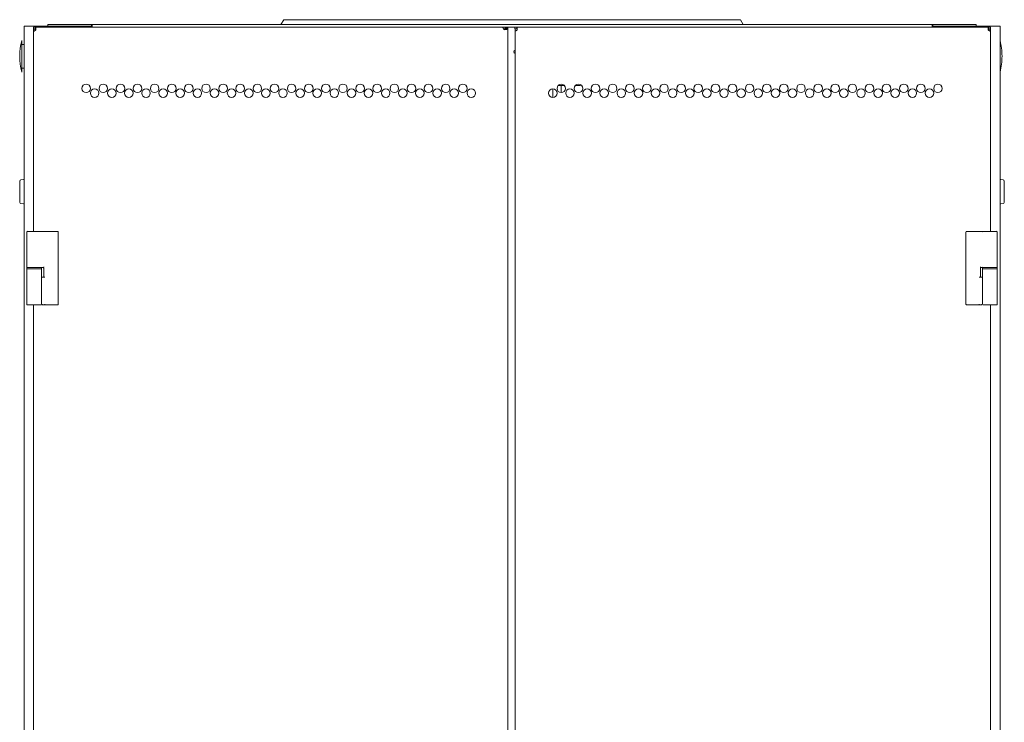
# Model space of a CAD drawing. Units: millimetres. Extents: x 943 to 10136, y 548 to 6395.
# Drawn here: x 9330 to 10136, y 4021 to 4596 of the extents above; entities that cross this region are included whole.
import ezdxf

# ---------------------------------------------------------------- set-up
doc = ezdxf.new("R2010")
doc.units = ezdxf.units.MM
doc.layers.add('Trimetric', color=7, linetype='Continuous')

msp = doc.modelspace()

# ---------------------------------------------------------------- linework, layer by layer
at = {"layer": 'Trimetric', "color": 193, "linetype": 'Continuous', "lineweight": 18}
for p, q in [((9334.05, 4590.89), (9334.05, 2459.54)), ((9335.75, 4590.89), (9378.05, 4590.89)), ((9379.75, 4590.89), (9379.75, 4589.86)), ((9386.55, 4590.89), (9386.55, 4589.86)), ((9728.36, 4589.89), (9727.36, 4589.89)), ((10079.55, 4590.89), (10079.55, 4589.86)), ((10086.35, 4590.89), (10086.35, 4589.86)), ((10130.35, 4590.89), (10088.05, 4590.89)), ((10132.05, 4590.89), (10132.05, 2459.54)), ((9773.1, 4542.39), (9770.82, 4542.39)), ((9788.75, 4542.39), (9784.82, 4542.39))]:
    msp.add_line(p, q, dxfattribs=at)
at = {"layer": 'Trimetric', "color": 151, "linetype": 'Continuous', "lineweight": 18}
for p, q in [((9341.75, 4588.69), (9341.75, 4589.89)), ((9725.38, 4589.89), (9343.42, 4589.89)), ((9727.35, 4588.69), (9727.35, 4589.89)), ((9728.35, 4589.89), (9729.55, 4589.89)), ((9729.55, 4589.27), (9729.55, 2470.67)), ((9735.35, 4589.89), (9730.05, 4589.89)), ((9735.35, 4588.69), (9735.35, 4589.89)), ((10122.68, 4589.89), (9737.02, 4589.89)), ((10124.35, 4588.69), (10124.35, 4589.89)), ((9342.95, 4588.49), (9341.75, 4588.49)), ((9341.75, 4586.51), (9341.75, 4422.88)), ((9343.45, 4587.79), (9343.58, 4587.67)), ((9727.35, 4588.19), (9727.35, 4587.89)), ((9736.65, 4588.49), (9735.45, 4588.49)), ((9735.45, 4586.53), (9735.45, 2473.4)), ((10122.53, 4587.67), (10122.65, 4587.79)), ((10123.15, 4588.49), (10124.35, 4588.49)), ((10124.35, 4422.88), (10124.35, 4586.51)), ((9341.75, 4362.72), (9341.75, 2687.57)), ((10124.35, 2687.57), (10124.35, 4362.72))]:
    msp.add_line(p, q, dxfattribs=at)
at = {"layer": 'Trimetric', "color": 71, "linetype": 'Continuous', "lineweight": 18}
for p, q in [((9353.55, 4590.89), (9353.55, 4592.09)), ((9355.55, 4592.09), (9387.05, 4592.09)), ((9379.75, 4590.89), (9387.05, 4590.89)), ((9389.05, 4592.09), (9389.05, 4590.89)), ((9389.65, 4592.09), (9389.05, 4592.09)), ((9389.05, 4590.89), (9389.65, 4590.89)), ((9389.65, 4592.09), (10076.45, 4592.09)), ((9389.65, 4589.89), (9389.65, 4590.39)), ((9544, 4592.09), (9546.31, 4596.09)), ((9549.95, 4596.09), (9916.16, 4596.09)), ((9919.79, 4596.09), (9922.1, 4592.09)), ((10077.05, 4592.09), (10076.45, 4592.09)), ((10076.45, 4590.89), (10077.05, 4590.89)), ((10076.45, 4590.39), (10076.45, 4589.89)), ((10077.05, 4590.89), (10077.05, 4592.09)), ((10079.05, 4592.09), (10110.55, 4592.09)), ((10079.05, 4590.89), (10086.35, 4590.89)), ((10112.55, 4592.09), (10112.55, 4590.89))]:
    msp.add_line(p, q, dxfattribs=at)
at = {"layer": 'Trimetric', "color": 2, "linetype": 'Continuous', "lineweight": 18}
for p, q in [((9334.05, 4575.89), (9332.05, 4575.89)), ((9332.05, 4556.39), (9334.05, 4556.39))]:
    msp.add_line(p, q, dxfattribs=at)
at = {"layer": 'Trimetric', "color": 3, "linetype": 'Continuous', "lineweight": 18}
for p, q in [((9773.25, 4536.44), (9773.25, 4542.38)), ((9766.25, 4539.42), (9766.25, 4532.44)), ((9336.4, 4422.39), (9336.4, 4393.84)), ((9348.46, 4422.89), (9348.45, 4422.89)), ((9357.47, 4422.89), (9348.46, 4422.89)), ((9362, 4363.39), (9362, 4422.39)), ((10104.1, 4363.39), (10104.1, 4422.39)), ((10108.64, 4422.89), (10117.65, 4422.89)), ((10117.65, 4422.89), (10117.66, 4422.89)), ((10129.7, 4422.39), (10129.7, 4393.84)), ((9336.4, 4393.8), (9336.4, 4392.24)), ((9336.4, 4393.34), (9336.4, 4392.44)), ((9336.4, 4391.94), (9336.4, 4363.24)), ((9348.4, 4392.44), (9348.4, 4393.34)), ((9348.4, 4391.94), (9348.4, 4385.54)), ((9348.46, 4393.34), (9348.45, 4393.34)), ((9349.99, 4393.34), (9348.46, 4393.34)), ((9350.1, 4392.84), (9350.1, 4385.39)), ((10116, 4392.84), (10116, 4385.39)), ((10116.12, 4393.34), (10117.65, 4393.34)), ((10117.65, 4393.34), (10117.66, 4393.34)), ((10117.7, 4393.34), (10117.7, 4392.44)), ((10117.7, 4391.94), (10117.7, 4385.54)), ((10129.7, 4393.8), (10129.7, 4392.24)), ((10129.7, 4392.44), (10129.7, 4393.34)), ((10129.7, 4391.94), (10129.7, 4363.24)), ((9348.4, 4363.24), (9348.4, 4385.54)), ((10117.7, 4385.54), (10117.7, 4363.24)), ((9352.35, 4362.89), (9351.71, 4362.89)), ((9357.47, 4362.89), (9352.35, 4362.89)), ((10108.64, 4362.89), (10113.76, 4362.89)), ((10113.76, 4362.89), (10114.4, 4362.89)), ((10116.83, 4362.89), (10117.46, 4362.89))]:
    msp.add_line(p, q, dxfattribs=at)
at = {"layer": 'Trimetric', "color": 40, "linetype": 'Continuous', "lineweight": 18}
for p, q in [((9333.44, 4465.31), (9331.47, 4465.14)), ((10134.64, 4465.14), (10132.67, 4465.31)), ((9331.47, 4445.64), (9333.44, 4445.47)), ((10132.67, 4445.47), (10134.64, 4445.64))]:
    msp.add_line(p, q, dxfattribs=at)
at = {"layer": 'Trimetric', "color": 151, "linetype": 'Continuous', "lineweight": 18}
for centre in [(9384.79, 4539.94), (9398.79, 4539.94), (9412.79, 4539.94), (9426.79, 4539.94), (9440.79, 4539.94), (9454.79, 4539.94), (9468.79, 4539.94), (9482.79, 4539.94), (9496.79, 4539.94), (9510.79, 4539.94), (9524.79, 4539.94), (9538.79, 4539.94), (9552.79, 4539.94), (9566.79, 4539.94), (9580.79, 4539.94), (9594.79, 4539.94), (9608.79, 4539.94), (9622.79, 4539.94), (9636.79, 4539.94), (9650.79, 4539.94), (9664.79, 4539.94), (9678.79, 4539.94), (9692.79, 4539.94), (9773.31, 4539.94), (9787.31, 4539.94), (9801.31, 4539.94), (9815.31, 4539.94), (9829.31, 4539.94), (9843.31, 4539.94), (9857.31, 4539.94), (9871.31, 4539.94), (9885.31, 4539.94), (9899.31, 4539.94), (9913.31, 4539.94), (9927.31, 4539.94), (9941.31, 4539.94), (9955.31, 4539.94), (9969.31, 4539.94), (9983.31, 4539.94), (9997.31, 4539.94), (10011.31, 4539.94), (10025.31, 4539.94), (10039.31, 4539.94), (10053.31, 4539.94), (10067.31, 4539.94), (10081.31, 4539.94), (9391.72, 4535.94), (9405.72, 4535.94), (9419.72, 4535.94), (9433.72, 4535.94), (9447.72, 4535.94), (9461.72, 4535.94), (9475.72, 4535.94), (9489.72, 4535.94), (9503.72, 4535.94), (9517.72, 4535.94), (9531.72, 4535.94), (9545.72, 4535.94), (9559.72, 4535.94), (9573.72, 4535.94), (9587.72, 4535.94), (9601.72, 4535.94), (9615.72, 4535.94), (9629.72, 4535.94), (9643.72, 4535.94), (9657.72, 4535.94), (9671.72, 4535.94), (9685.72, 4535.94), (9699.72, 4535.94), (9766.38, 4535.94), (9780.38, 4535.94), (9794.38, 4535.94), (9808.38, 4535.94), (9822.38, 4535.94), (9836.38, 4535.94), (9850.38, 4535.94), (9864.38, 4535.94), (9878.38, 4535.94), (9892.38, 4535.94), (9906.38, 4535.94), (9920.38, 4535.94), (9934.38, 4535.94), (9948.38, 4535.94), (9962.38, 4535.94), (9976.38, 4535.94), (9990.38, 4535.94), (10004.38, 4535.94), (10018.38, 4535.94), (10032.38, 4535.94), (10046.38, 4535.94), (10060.38, 4535.94), (10074.38, 4535.94)]:
    msp.add_circle(centre, 3.5, dxfattribs=at)
for centre, radius, start, end in [((9341.75, 4588.49), 2, 328.21167, 351.37307), ((9727.35, 4589.89), 2, 238.21167, 284.47751), ((9735.35, 4588.49), 2, 334.15807, 351.37307), ((10124.35, 4588.49), 2, 188.62693, 211.78833), ((9736.05, 4569.89), 1.5, 113.57438, 246.42)]:
    msp.add_arc(centre, radius, start, end, dxfattribs=at)
at = {"layer": 'Trimetric', "color": 2, "linetype": 'Continuous', "lineweight": 18}
for centre, start, end in [((9383.39, 4566.14), 165.78849, 194.21151), ((10080.72, 4566.14), 0, 14.21151), ((10080.72, 4566.14), 345.78849, 0)]:
    msp.add_arc(centre, 52.95, start, end, dxfattribs=at)
at = {"layer": 'Trimetric', "color": 193, "linetype": 'Continuous', "lineweight": 18}
msp.add_arc((9788.75, 4548.39), 6, 270, 279.36422, dxfattribs=at)
at = {"layer": 'Trimetric', "color": 40, "linetype": 'Continuous', "lineweight": 18}
for centre, start, end in [((9331.55, 4464.14), 95, 180), ((9333.35, 4466.31), 275, 314.42805), ((10132.75, 4466.31), 225.57195, 265), ((10134.55, 4464.14), 0, 85), ((9331.55, 4446.64), 180, 265), ((9333.35, 4444.47), 45.57195, 85), ((10132.75, 4444.47), 95, 134.42805), ((10134.55, 4446.64), 275, 0)]:
    msp.add_arc(centre, 1, start, end, dxfattribs=at)
at = {"layer": 'Trimetric', "color": 3, "linetype": 'Continuous', "lineweight": 18}
for centre, start, end in [((9336.9, 4422.54), 90, 180), ((9336.9, 4422.39), 90, 180), ((9361.5, 4422.39), 0, 90), ((10104.6, 4422.39), 90, 180), ((10129.2, 4422.54), 0, 90), ((10129.2, 4422.39), 0, 90), ((9336.9, 4393.84), 180, 270), ((9336.9, 4391.94), 90, 180), ((9347.9, 4391.94), 0, 90), ((9349.6, 4392.84), 0, 90), ((10116.5, 4392.84), 90, 180), ((10118.2, 4391.94), 90, 180), ((10129.2, 4393.84), 270, 0), ((10129.2, 4391.94), 0, 90), ((9336.9, 4363.24), 180, 270), ((9361.5, 4363.39), 270, 0), ((10104.6, 4363.39), 180, 270), ((10129.2, 4363.24), 270, 0)]:
    msp.add_arc(centre, 0.5, start, end, dxfattribs=at)
at = {"layer": 'Trimetric', "color": 193, "linetype": 'Continuous', "lineweight": 18}
for points in [[(9334.05, 4590.89), (9335.75, 4590.89)], [(9378.05, 4590.89), (9379.75, 4590.89)], [(10088.05, 4590.89), (10086.35, 4590.89)], [(10132.05, 4590.89), (10130.35, 4590.89)], [(9775.81, 4542.39), (9773.1, 4542.39)]]:
    msp.add_open_spline(points, degree=1, dxfattribs=at)
at = {"layer": 'Trimetric', "color": 151, "linetype": 'Continuous', "lineweight": 18}
for points in [[(9341.75, 4589.89), (9343.42, 4589.89)], [(9343.42, 4589.89), (9343.42, 4588.69)], [(9725.38, 4589.89), (9727.35, 4589.89)], [(9728.35, 4589.89), (9728.35, 4589.27)], [(9728.35, 4589.27), (9729.55, 4589.27)], [(9729.55, 4589.89), (9729.55, 4589.27)], [(9729.55, 4589.89), (9730.05, 4589.89)], [(9735.35, 4589.89), (9737.02, 4589.89)], [(9737.02, 4589.89), (9737.02, 4588.69)], [(10122.68, 4588.69), (10122.68, 4589.89)], [(10122.68, 4589.89), (10124.35, 4589.89)], [(9341.75, 4588.69), (9343.42, 4588.69)], [(9341.75, 4586.51), (9341.75, 4588.49)], [(9342.95, 4587.11), (9342.95, 4588.49)], [(9343.1, 4588.49), (9342.95, 4588.49)], [(9725.98, 4588.69), (9727.35, 4588.69)], [(9727.35, 4588.19), (9727.35, 4588.69)], [(9735.35, 4588.69), (9737.02, 4588.69)], [(9735.45, 4586.53), (9735.45, 4588.49)], [(9737.15, 4588.49), (9736.65, 4588.49)], [(10122.68, 4588.69), (10124.35, 4588.69)], [(10123.15, 4588.49), (10123.01, 4588.49)], [(10123.15, 4588.49), (10123.15, 4587.12)], [(10124.35, 4588.49), (10124.35, 4586.51)]]:
    msp.add_open_spline(points, degree=1, dxfattribs=at)
for points, knots in [([(9343.73, 4588.19), (9343.74, 4588.51), (9343.73, 4588.83), (9343.71, 4589.12), (9343.68, 4589.38), (9343.63, 4589.59), (9343.58, 4589.76), (9343.51, 4589.86), (9343.42, 4589.89)], [0, 0, 0.18076, 0.355841, 0.519253, 0.664743, 0.787039, 0.882468, 0.950402, 1, 1]), ([(9725.38, 4589.89), (9725.43, 4589.86), (9725.49, 4589.78), (9725.54, 4589.67), (9725.59, 4589.54), (9725.63, 4589.42), (9725.67, 4589.3), (9725.69, 4589.25), (9725.71, 4589.2), (9725.72, 4589.18), (9725.73, 4589.16), (9725.73, 4589.15), (9725.74, 4589.14), (9725.74, 4589.14), (9725.74, 4589.13), (9725.74, 4589.13), (9725.74, 4589.12), (9725.81, 4589.01), (9725.93, 4588.82), (9726.09, 4588.55), (9726.3, 4588.19)], [0, 0, 0.033198, 0.082521, 0.144659, 0.21289, 0.280974, 0.344455, 0.37312, 0.399413, 0.411427, 0.422795, 0.428111, 0.433413, 0.435992, 0.438417, 0.441148, 0.443421, 0.511527, 0.625216, 0.787787, 1, 1]), ([(9727.85, 4587.95), (9728.28, 4588.03), (9728.65, 4588.14), (9728.96, 4588.27), (9729.2, 4588.42), (9729.37, 4588.6), (9729.48, 4588.79), (9729.54, 4589.02), (9729.55, 4589.27)], [0, 0, 0.180867, 0.343265, 0.482938, 0.601659, 0.704236, 0.799496, 0.896242, 1, 1]), ([(9727.85, 4587.95), (9727.86, 4587.96), (9727.87, 4587.96), (9727.87, 4587.96), (9727.88, 4587.97), (9727.88, 4587.97), (9727.89, 4587.97), (9727.89, 4587.98), (9727.9, 4587.98), (9727.91, 4587.98), (9727.91, 4587.99), (9727.92, 4587.99), (9727.92, 4587.99), (9727.93, 4588), (9727.93, 4588), (9727.94, 4588.01), (9727.95, 4588.01), (9727.96, 4588.02), (9727.97, 4588.03), (9727.97, 4588.03), (9727.98, 4588.03), (9727.98, 4588.04), (9727.98, 4588.04), (9727.99, 4588.05), (9728, 4588.05), (9728, 4588.05), (9728.01, 4588.06), (9728.01, 4588.06), (9728.01, 4588.06), (9728.02, 4588.07), (9728.02, 4588.07), (9728.03, 4588.08), (9728.03, 4588.08), (9728.04, 4588.08), (9728.04, 4588.09), (9728.05, 4588.1), (9728.06, 4588.1), (9728.06, 4588.11), (9728.07, 4588.12), (9728.07, 4588.12), (9728.08, 4588.13), (9728.08, 4588.13), (9728.09, 4588.14), (9728.09, 4588.15), (9728.1, 4588.15), (9728.1, 4588.15), (9728.11, 4588.16), (9728.11, 4588.16), (9728.11, 4588.17), (9728.12, 4588.17), (9728.12, 4588.18), (9728.13, 4588.19), (9728.13, 4588.19), (9728.13, 4588.2), (9728.14, 4588.2), (9728.14, 4588.21), (9728.14, 4588.21), (9728.15, 4588.22), (9728.15, 4588.22), (9728.16, 4588.23), (9728.16, 4588.24), (9728.17, 4588.25), (9728.17, 4588.25), (9728.17, 4588.26), (9728.18, 4588.26), (9728.18, 4588.27), (9728.18, 4588.27), (9728.18, 4588.28), (9728.19, 4588.28), (9728.19, 4588.29), (9728.19, 4588.29), (9728.2, 4588.3), (9728.2, 4588.3), (9728.2, 4588.31), (9728.21, 4588.31), (9728.21, 4588.33), (9728.22, 4588.34), (9728.22, 4588.34), (9728.22, 4588.35), (9728.23, 4588.36), (9728.23, 4588.37), (9728.23, 4588.37), (9728.23, 4588.38), (9728.24, 4588.38), (9728.24, 4588.39), (9728.24, 4588.39), (9728.24, 4588.4), (9728.25, 4588.41), (9728.25, 4588.41), (9728.25, 4588.42), (9728.25, 4588.43), (9728.25, 4588.43), (9728.26, 4588.44), (9728.26, 4588.45), (9728.26, 4588.46), (9728.27, 4588.47), (9728.27, 4588.48), (9728.27, 4588.48), (9728.27, 4588.49), (9728.27, 4588.49), (9728.28, 4588.51), (9728.28, 4588.52), (9728.28, 4588.53), (9728.29, 4588.53), (9728.29, 4588.54), (9728.29, 4588.55), (9728.29, 4588.56), (9728.29, 4588.56), (9728.29, 4588.57), (9728.3, 4588.58), (9728.3, 4588.58), (9728.3, 4588.6), (9728.3, 4588.6), (9728.3, 4588.61), (9728.31, 4588.62), (9728.31, 4588.63), (9728.31, 4588.64), (9728.31, 4588.65), (9728.31, 4588.66), (9728.32, 4588.68), (9728.32, 4588.68), (9728.32, 4588.7), (9728.32, 4588.71), (9728.32, 4588.72), (9728.32, 4588.73), (9728.32, 4588.74), (9728.33, 4588.74), (9728.33, 4588.75), (9728.33, 4588.76), (9728.33, 4588.77), (9728.33, 4588.77), (9728.33, 4588.78), (9728.33, 4588.79), (9728.33, 4588.81), (9728.33, 4588.81), (9728.34, 4588.82), (9728.34, 4588.83), (9728.34, 4588.84), (9728.34, 4588.85), (9728.34, 4588.85), (9728.34, 4588.87), (9728.34, 4588.89), (9728.34, 4588.9), (9728.34, 4588.91), (9728.34, 4588.92), (9728.34, 4588.93), (9728.34, 4588.94), (9728.35, 4588.96), (9728.35, 4588.96), (9728.35, 4588.97), (9728.35, 4588.98), (9728.35, 4588.99), (9728.35, 4589), (9728.35, 4589.01), (9728.35, 4589.02), (9728.35, 4589.03), (9728.35, 4589.03), (9728.35, 4589.04), (9728.35, 4589.05), (9728.35, 4589.06), (9728.35, 4589.07), (9728.35, 4589.08), (9728.35, 4589.09), (9728.35, 4589.11), (9728.35, 4589.12), (9728.35, 4589.13), (9728.35, 4589.14), (9728.35, 4589.16), (9728.35, 4589.17), (9728.35, 4589.18), (9728.35, 4589.2), (9728.35, 4589.22), (9728.35, 4589.24), (9728.35, 4589.26), (9728.35, 4589.27)], [0, 0, 0.003986, 0.011172, 0.015158, 0.01875, 0.022459, 0.026052, 0.030038, 0.037455, 0.041163, 0.044756, 0.048464, 0.052298, 0.059715, 0.063423, 0.07109, 0.074799, 0.082466, 0.090133, 0.093614, 0.097581, 0.101414, 0.104895, 0.112829, 0.116457, 0.12029, 0.124072, 0.128039, 0.131666, 0.135633, 0.139415, 0.143042, 0.146823, 0.15079, 0.158353, 0.165916, 0.169858, 0.177421, 0.181363, 0.185144, 0.193029, 0.196971, 0.200625, 0.208509, 0.212343, 0.216285, 0.220118, 0.224061, 0.227894, 0.232003, 0.23967, 0.243778, 0.247612, 0.251629, 0.255462, 0.259479, 0.263588, 0.271622, 0.27541, 0.283444, 0.287461, 0.291665, 0.295453, 0.299657, 0.303674, 0.30766, 0.311864, 0.31585, 0.320054, 0.32404, 0.328244, 0.332431, 0.336417, 0.340811, 0.344797, 0.35317, 0.361543, 0.365729, 0.370118, 0.378491, 0.382719, 0.387108, 0.391294, 0.395683, 0.399911, 0.4043, 0.40874, 0.413129, 0.417356, 0.42195, 0.426178, 0.430617, 0.435211, 0.44409, 0.45297, 0.457409, 0.462209, 0.466649, 0.471193, 0.475633, 0.484938, 0.494243, 0.498788, 0.503655, 0.508307, 0.513071, 0.517723, 0.522487, 0.527353, 0.532116, 0.536983, 0.546509, 0.551273, 0.556354, 0.561117, 0.571082, 0.575845, 0.58581, 0.591012, 0.600977, 0.605959, 0.616363, 0.621285, 0.631689, 0.636891, 0.642035, 0.647456, 0.6526, 0.657802, 0.663168, 0.66837, 0.673736, 0.679158, 0.68989, 0.695312, 0.700678, 0.706266, 0.711632, 0.717221, 0.722642, 0.733819, 0.744995, 0.756172, 0.761982, 0.767571, 0.773364, 0.778952, 0.790573, 0.796384, 0.802177, 0.807987, 0.81402, 0.819813, 0.825624, 0.831657, 0.837673, 0.843483, 0.849499, 0.855532, 0.861548, 0.867581, 0.87382, 0.879852, 0.892107, 0.898362, 0.910617, 0.916872, 0.929573, 0.935812, 0.942067, 0.954768, 0.967691, 0.980615, 0.993538, 1, 1]), ([(9737.33, 4588.19), (9737.34, 4588.51), (9737.33, 4588.83), (9737.31, 4589.12), (9737.28, 4589.38), (9737.23, 4589.59), (9737.18, 4589.76), (9737.11, 4589.86), (9737.02, 4589.89)], [0, 0, 0.180794, 0.355902, 0.519339, 0.664898, 0.787137, 0.88258, 0.950735, 1, 1]), ([(10122.68, 4589.89), (10122.61, 4589.87), (10122.55, 4589.79), (10122.5, 4589.66), (10122.45, 4589.48), (10122.42, 4589.23), (10122.39, 4588.92), (10122.38, 4588.57), (10122.38, 4588.19)], [0, 0, 0.04259, 0.096564, 0.174738, 0.28253, 0.422111, 0.591389, 0.786462, 1, 1]), ([(9341.75, 4586.51), (9341.79, 4586.57), (9341.87, 4586.62), (9341.97, 4586.67), (9342.1, 4586.72), (9342.23, 4586.77), (9342.34, 4586.81), (9342.4, 4586.83), (9342.44, 4586.85), (9342.46, 4586.85), (9342.48, 4586.86), (9342.49, 4586.87), (9342.5, 4586.87), (9342.51, 4586.87), (9342.51, 4586.88), (9342.52, 4586.88), (9342.64, 4586.95), (9342.83, 4587.06), (9343.1, 4587.22), (9343.45, 4587.44)], [0, 0, 0.033205, 0.082539, 0.144467, 0.212932, 0.281248, 0.34447, 0.373359, 0.399281, 0.411361, 0.422817, 0.428355, 0.433585, 0.435939, 0.438519, 0.443443, 0.511649, 0.625275, 0.787739, 1, 1]), ([(9343.45, 4587.79), (9343.41, 4587.88), (9343.36, 4587.97), (9343.31, 4588.05), (9343.26, 4588.14), (9343.22, 4588.23), (9343.18, 4588.32), (9343.14, 4588.4), (9343.1, 4588.49)], [0, 0, 0.12791, 0.255041, 0.382138, 0.508065, 0.633204, 0.756843, 0.879088, 1, 1]), ([(9343.73, 4588.19), (9343.73, 4588.2), (9343.73, 4588.2), (9343.73, 4588.21), (9343.73, 4588.21), (9343.73, 4588.22), (9343.73, 4588.22), (9343.73, 4588.23), (9343.74, 4588.23), (9343.74, 4588.24), (9343.74, 4588.24), (9343.74, 4588.25), (9343.74, 4588.26), (9343.74, 4588.26), (9343.74, 4588.27), (9343.74, 4588.28), (9343.74, 4588.29), (9343.74, 4588.3), (9343.74, 4588.31), (9343.74, 4588.31), (9343.74, 4588.32), (9343.73, 4588.33), (9343.73, 4588.34), (9343.73, 4588.35), (9343.73, 4588.35), (9343.73, 4588.36), (9343.73, 4588.37), (9343.73, 4588.38), (9343.73, 4588.39), (9343.73, 4588.39), (9343.73, 4588.4), (9343.72, 4588.4), (9343.72, 4588.41), (9343.72, 4588.41), (9343.72, 4588.42), (9343.72, 4588.43), (9343.72, 4588.44), (9343.72, 4588.44), (9343.71, 4588.45), (9343.71, 4588.45), (9343.71, 4588.46), (9343.71, 4588.46), (9343.71, 4588.47), (9343.71, 4588.47), (9343.7, 4588.48), (9343.7, 4588.48), (9343.7, 4588.48), (9343.7, 4588.49), (9343.7, 4588.49), (9343.7, 4588.5), (9343.7, 4588.5), (9343.69, 4588.51), (9343.69, 4588.51), (9343.69, 4588.52), (9343.69, 4588.52), (9343.68, 4588.53), (9343.68, 4588.53), (9343.68, 4588.53), (9343.68, 4588.54), (9343.67, 4588.54), (9343.67, 4588.55), (9343.67, 4588.56), (9343.67, 4588.56), (9343.66, 4588.56), (9343.66, 4588.57), (9343.66, 4588.57), (9343.66, 4588.57), (9343.65, 4588.58), (9343.65, 4588.58), (9343.64, 4588.59), (9343.64, 4588.59), (9343.64, 4588.6), (9343.63, 4588.6), (9343.63, 4588.61), (9343.62, 4588.61), (9343.62, 4588.62), (9343.61, 4588.62), (9343.61, 4588.62), (9343.61, 4588.63), (9343.61, 4588.63), (9343.6, 4588.63), (9343.6, 4588.63), (9343.6, 4588.64), (9343.59, 4588.64), (9343.59, 4588.64), (9343.59, 4588.64), (9343.58, 4588.65), (9343.58, 4588.65), (9343.58, 4588.65), (9343.57, 4588.65), (9343.57, 4588.65), (9343.56, 4588.66), (9343.56, 4588.66), (9343.55, 4588.66), (9343.55, 4588.67), (9343.55, 4588.67), (9343.54, 4588.67), (9343.54, 4588.67), (9343.53, 4588.67), (9343.53, 4588.67), (9343.53, 4588.67), (9343.52, 4588.68), (9343.52, 4588.68), (9343.51, 4588.68), (9343.5, 4588.68), (9343.5, 4588.68), (9343.49, 4588.68), (9343.49, 4588.68), (9343.48, 4588.69), (9343.48, 4588.69), (9343.47, 4588.69), (9343.47, 4588.69), (9343.47, 4588.69), (9343.46, 4588.69), (9343.46, 4588.69), (9343.45, 4588.69), (9343.44, 4588.69), (9343.43, 4588.69), (9343.42, 4588.69)], [0, 0, 0.007894, 0.015361, 0.023317, 0.030783, 0.038678, 0.046144, 0.053545, 0.061501, 0.068902, 0.076858, 0.09166, 0.099616, 0.107017, 0.122312, 0.137114, 0.151916, 0.159872, 0.174674, 0.182141, 0.196943, 0.211876, 0.219277, 0.23421, 0.241117, 0.25605, 0.263028, 0.277961, 0.291917, 0.299576, 0.313532, 0.320998, 0.328182, 0.33516, 0.349528, 0.356018, 0.370386, 0.377363, 0.384074, 0.391258, 0.40468, 0.411391, 0.418575, 0.425286, 0.432351, 0.438592, 0.445303, 0.452367, 0.459078, 0.465698, 0.471939, 0.479003, 0.485245, 0.498484, 0.505103, 0.511345, 0.517964, 0.524147, 0.530766, 0.543131, 0.549842, 0.562206, 0.568389, 0.5751, 0.580854, 0.587565, 0.593319, 0.605956, 0.61171, 0.624347, 0.630288, 0.636607, 0.64849, 0.660372, 0.672255, 0.678574, 0.689738, 0.696376, 0.701621, 0.70794, 0.713522, 0.719544, 0.725863, 0.731886, 0.737131, 0.743153, 0.748907, 0.75493, 0.760684, 0.766707, 0.772461, 0.784597, 0.796105, 0.802519, 0.808035, 0.81445, 0.819966, 0.82638, 0.832621, 0.837935, 0.84435, 0.850591, 0.856694, 0.869176, 0.881382, 0.893588, 0.900652, 0.906655, 0.912758, 0.919736, 0.925738, 0.932716, 0.938657, 0.945635, 0.951576, 0.965427, 0.979277, 0.993092, 1, 1]), ([(9735.45, 4586.53), (9735.5, 4586.59), (9735.62, 4586.66), (9735.8, 4586.76), (9736.03, 4586.89), (9736.29, 4587.04), (9736.58, 4587.21), (9736.87, 4587.4), (9737.15, 4587.62)], [0, 0, 0.033975, 0.104185, 0.206972, 0.336373, 0.486033, 0.649626, 0.822379, 1, 1]), ([(9737.33, 4588.19), (9737.33, 4588.2), (9737.33, 4588.2), (9737.33, 4588.21), (9737.33, 4588.21), (9737.33, 4588.22), (9737.33, 4588.22), (9737.33, 4588.23), (9737.34, 4588.23), (9737.34, 4588.24), (9737.34, 4588.24), (9737.34, 4588.25), (9737.34, 4588.26), (9737.34, 4588.26), (9737.34, 4588.27), (9737.34, 4588.28), (9737.34, 4588.29), (9737.34, 4588.29), (9737.34, 4588.3), (9737.34, 4588.31), (9737.34, 4588.31), (9737.34, 4588.32), (9737.33, 4588.32), (9737.33, 4588.33), (9737.33, 4588.33), (9737.33, 4588.34), (9737.33, 4588.35), (9737.33, 4588.35), (9737.33, 4588.36), (9737.33, 4588.36), (9737.33, 4588.37), (9737.33, 4588.38), (9737.33, 4588.38), (9737.33, 4588.39), (9737.33, 4588.39), (9737.33, 4588.4), (9737.32, 4588.4), (9737.32, 4588.41), (9737.32, 4588.41), (9737.32, 4588.42), (9737.32, 4588.42), (9737.32, 4588.43), (9737.32, 4588.44), (9737.32, 4588.44), (9737.31, 4588.45), (9737.31, 4588.45), (9737.31, 4588.46), (9737.31, 4588.46), (9737.31, 4588.47), (9737.31, 4588.47), (9737.3, 4588.48), (9737.3, 4588.48), (9737.3, 4588.48), (9737.3, 4588.49), (9737.3, 4588.49), (9737.3, 4588.5), (9737.3, 4588.5), (9737.29, 4588.51), (9737.29, 4588.51), (9737.29, 4588.52), (9737.28, 4588.53), (9737.28, 4588.53), (9737.28, 4588.53), (9737.28, 4588.54), (9737.28, 4588.54), (9737.27, 4588.55), (9737.27, 4588.56), (9737.27, 4588.56), (9737.26, 4588.56), (9737.26, 4588.57), (9737.26, 4588.57), (9737.26, 4588.57), (9737.25, 4588.58), (9737.25, 4588.58), (9737.25, 4588.59), (9737.24, 4588.59), (9737.24, 4588.59), (9737.24, 4588.6), (9737.23, 4588.6), (9737.23, 4588.61), (9737.23, 4588.61), (9737.22, 4588.61), (9737.22, 4588.62), (9737.21, 4588.62), (9737.21, 4588.62), (9737.21, 4588.63), (9737.2, 4588.63), (9737.2, 4588.63), (9737.2, 4588.64), (9737.19, 4588.64), (9737.19, 4588.64), (9737.18, 4588.65), (9737.18, 4588.65), (9737.18, 4588.65), (9737.17, 4588.65), (9737.17, 4588.65), (9737.17, 4588.66), (9737.16, 4588.66), (9737.16, 4588.66), (9737.15, 4588.66), (9737.15, 4588.67), (9737.15, 4588.67), (9737.14, 4588.67), (9737.14, 4588.67), (9737.13, 4588.67), (9737.13, 4588.67), (9737.12, 4588.68), (9737.12, 4588.68), (9737.11, 4588.68), (9737.1, 4588.68), (9737.1, 4588.68), (9737.09, 4588.68), (9737.09, 4588.68), (9737.08, 4588.69), (9737.08, 4588.69), (9737.07, 4588.69), (9737.07, 4588.69), (9737.07, 4588.69), (9737.06, 4588.69), (9737.06, 4588.69), (9737.05, 4588.69), (9737.05, 4588.69), (9737.04, 4588.69), (9737.03, 4588.69), (9737.02, 4588.69)], [0, 0, 0.007956, 0.015422, 0.023378, 0.030778, 0.038734, 0.0462, 0.053601, 0.061557, 0.068958, 0.076424, 0.091719, 0.099613, 0.107079, 0.122375, 0.137176, 0.144577, 0.152043, 0.167338, 0.174739, 0.182205, 0.189606, 0.197073, 0.204473, 0.21194, 0.219341, 0.234273, 0.241251, 0.248652, 0.256118, 0.263095, 0.278028, 0.285006, 0.292189, 0.299656, 0.313611, 0.32127, 0.328248, 0.335432, 0.342409, 0.349593, 0.356083, 0.37045, 0.377161, 0.384139, 0.391322, 0.404744, 0.411455, 0.418639, 0.425703, 0.432414, 0.438655, 0.445365, 0.45243, 0.45914, 0.46576, 0.472001, 0.479065, 0.485306, 0.498545, 0.511784, 0.518025, 0.524207, 0.530827, 0.537537, 0.549902, 0.562266, 0.568977, 0.575159, 0.581477, 0.587659, 0.593978, 0.599732, 0.612369, 0.618122, 0.624441, 0.630382, 0.636701, 0.648583, 0.660465, 0.666406, 0.671988, 0.678626, 0.68979, 0.696428, 0.701673, 0.71431, 0.719555, 0.725873, 0.737918, 0.743163, 0.748917, 0.754939, 0.760693, 0.766716, 0.773335, 0.779089, 0.784605, 0.790359, 0.802495, 0.808909, 0.814425, 0.820839, 0.826356, 0.838837, 0.844354, 0.850595, 0.856697, 0.869179, 0.881385, 0.893591, 0.900655, 0.906657, 0.91276, 0.919738, 0.92574, 0.932718, 0.938659, 0.945636, 0.952561, 0.958503, 0.965428, 0.979278, 0.993093, 1, 1]), ([(10122.68, 4588.69), (10122.67, 4588.69), (10122.67, 4588.69), (10122.66, 4588.69), (10122.66, 4588.69), (10122.65, 4588.69), (10122.65, 4588.69), (10122.64, 4588.69), (10122.64, 4588.69), (10122.63, 4588.69), (10122.63, 4588.69), (10122.63, 4588.69), (10122.62, 4588.69), (10122.62, 4588.68), (10122.61, 4588.68), (10122.61, 4588.68), (10122.6, 4588.68), (10122.6, 4588.68), (10122.59, 4588.68), (10122.59, 4588.68), (10122.59, 4588.68), (10122.58, 4588.68), (10122.58, 4588.67), (10122.57, 4588.67), (10122.57, 4588.67), (10122.57, 4588.67), (10122.56, 4588.67), (10122.56, 4588.67), (10122.55, 4588.66), (10122.55, 4588.66), (10122.54, 4588.66), (10122.54, 4588.66), (10122.53, 4588.65), (10122.53, 4588.65), (10122.53, 4588.65), (10122.52, 4588.65), (10122.51, 4588.64), (10122.51, 4588.64), (10122.51, 4588.63), (10122.5, 4588.63), (10122.5, 4588.63), (10122.5, 4588.63), (10122.49, 4588.62), (10122.49, 4588.62), (10122.48, 4588.61), (10122.48, 4588.61), (10122.48, 4588.61), (10122.48, 4588.6), (10122.47, 4588.6), (10122.47, 4588.59), (10122.47, 4588.59), (10122.46, 4588.59), (10122.46, 4588.58), (10122.46, 4588.58), (10122.45, 4588.57), (10122.45, 4588.57), (10122.45, 4588.56), (10122.45, 4588.56), (10122.44, 4588.56), (10122.44, 4588.55), (10122.44, 4588.55), (10122.44, 4588.54), (10122.43, 4588.53), (10122.43, 4588.52), (10122.42, 4588.51), (10122.42, 4588.51), (10122.42, 4588.5), (10122.42, 4588.5), (10122.42, 4588.49), (10122.42, 4588.49), (10122.41, 4588.48), (10122.41, 4588.48), (10122.41, 4588.47), (10122.41, 4588.46), (10122.41, 4588.46), (10122.4, 4588.45), (10122.4, 4588.45), (10122.4, 4588.44), (10122.4, 4588.43), (10122.4, 4588.42), (10122.4, 4588.41), (10122.39, 4588.41), (10122.39, 4588.4), (10122.39, 4588.39), (10122.39, 4588.39), (10122.39, 4588.38), (10122.39, 4588.37), (10122.39, 4588.36), (10122.39, 4588.35), (10122.38, 4588.35), (10122.38, 4588.33), (10122.38, 4588.33), (10122.38, 4588.32), (10122.38, 4588.31), (10122.38, 4588.3), (10122.38, 4588.29), (10122.38, 4588.28), (10122.38, 4588.27), (10122.38, 4588.27), (10122.38, 4588.26), (10122.38, 4588.25), (10122.38, 4588.24), (10122.38, 4588.23), (10122.38, 4588.23), (10122.38, 4588.21), (10122.38, 4588.2), (10122.38, 4588.19)], [0, 0, 0.013894, 0.020842, 0.034772, 0.041719, 0.047694, 0.054659, 0.061677, 0.067652, 0.07467, 0.080646, 0.087663, 0.0937, 0.099838, 0.106856, 0.112994, 0.119031, 0.131307, 0.137584, 0.143722, 0.149999, 0.156137, 0.162414, 0.167758, 0.174209, 0.180486, 0.186034, 0.192311, 0.204517, 0.210065, 0.215852, 0.222303, 0.233877, 0.239934, 0.245721, 0.257836, 0.26995, 0.275225, 0.287935, 0.293549, 0.299904, 0.305518, 0.312194, 0.324145, 0.330821, 0.336797, 0.343152, 0.349127, 0.361837, 0.368586, 0.374941, 0.381691, 0.387908, 0.401407, 0.408065, 0.414814, 0.421472, 0.428629, 0.435734, 0.442391, 0.449966, 0.464176, 0.478386, 0.493503, 0.508619, 0.516178, 0.523881, 0.531898, 0.539456, 0.547641, 0.555657, 0.563361, 0.571841, 0.588209, 0.596688, 0.604872, 0.613539, 0.621723, 0.639055, 0.656388, 0.665375, 0.674525, 0.683191, 0.692179, 0.701329, 0.710964, 0.728938, 0.738573, 0.757534, 0.767169, 0.78613, 0.796104, 0.805585, 0.825533, 0.835457, 0.855406, 0.86538, 0.875304, 0.885773, 0.895697, 0.906165, 0.926511, 0.936979, 0.947399, 0.968241, 0.989083, 1, 1]), ([(10123.01, 4588.49), (10122.97, 4588.4), (10122.93, 4588.32), (10122.89, 4588.23), (10122.85, 4588.14), (10122.8, 4588.05), (10122.75, 4587.97), (10122.7, 4587.88), (10122.65, 4587.79)], [0, 0, 0.120865, 0.243407, 0.366633, 0.491723, 0.617602, 0.744648, 0.87214, 1, 1]), ([(10122.65, 4587.44), (10123.26, 4587.07), (10123.37, 4587), (10123.45, 4586.95), (10123.49, 4586.93), (10123.52, 4586.91), (10123.54, 4586.9), (10123.55, 4586.9), (10123.56, 4586.89), (10123.57, 4586.89), (10123.57, 4586.89), (10123.58, 4586.88), (10123.65, 4586.85), (10123.75, 4586.82), (10123.86, 4586.78), (10123.99, 4586.73), (10124.12, 4586.68), (10124.24, 4586.63), (10124.32, 4586.57), (10124.35, 4586.51)], [0, 0, 0.365446, 0.427636, 0.478855, 0.500475, 0.519197, 0.527677, 0.53578, 0.542969, 0.544565, 0.547971, 0.549793, 0.590342, 0.643658, 0.706961, 0.77642, 0.847202, 0.912013, 0.964575, 1, 1])]:
    msp.add_open_spline(points, degree=1, knots=knots, dxfattribs=at)
at = {"layer": 'Trimetric', "color": 71, "linetype": 'Continuous', "lineweight": 18}
for points in [[(9353.55, 4592.09), (9355.55, 4592.09)], [(9387.05, 4592.09), (9389.05, 4592.09)], [(9389.05, 4590.89), (9387.05, 4590.89)], [(9389.65, 4590.39), (9389.65, 4592.09)], [(9546.31, 4596.09), (9549.95, 4596.09)], [(9916.16, 4596.09), (9919.79, 4596.09)], [(10076.45, 4592.09), (10076.45, 4590.39)], [(10077.05, 4592.09), (10079.05, 4592.09)], [(10079.05, 4590.89), (10077.05, 4590.89)], [(10110.55, 4592.09), (10112.55, 4592.09)]]:
    msp.add_open_spline(points, degree=1, dxfattribs=at)
at = {"layer": 'Trimetric', "color": 2, "linetype": 'Continuous', "lineweight": 18}
msp.add_open_spline([(9332.05, 4579.14), (9332.05, 4577.79)], degree=1, dxfattribs=at)
msp.add_open_spline([(9332.05, 4577.79), (9332.05, 4574.79), (9332.05, 4565.65), (9332.05, 4556.77), (9332.05, 4553.14)], degree=1, knots=[0, 0, 0.121691, 0.492749, 0.852591, 1, 1], dxfattribs=at)
at = {"layer": 'Trimetric', "color": 40, "linetype": 'Continuous', "lineweight": 18}
for points, knots in [([(9330.55, 4455.39), (9330.55, 4459.77), (9330.55, 4464.14)], [0, 0, 0.500019, 1, 1]), ([(10135.55, 4464.14), (10135.55, 4460.85), (10135.55, 4453.44), (10135.55, 4449.93), (10135.55, 4446.64)], [0, 0, 0.188262, 0.61127, 0.811738, 1, 1]), ([(9330.55, 4446.64), (9330.55, 4447.81), (9330.55, 4455.39)], [0, 0, 0.133976, 1, 1])]:
    msp.add_open_spline(points, degree=1, knots=knots, dxfattribs=at)
at = {"layer": 'Trimetric', "color": 3, "linetype": 'Continuous', "lineweight": 18}
for points, knots in [([(9346.76, 4422.89), (9342.16, 4422.89), (9339.24, 4422.89), (9336.9, 4422.89)], [0, 0, 0.466541, 0.762937, 1, 1]), ([(9361.5, 4422.89), (9361, 4422.89), (9357.47, 4422.89)], [0, 0, 0.125369, 1, 1]), ([(10104.6, 4422.89), (10104.67, 4422.89), (10105.25, 4422.89), (10106.39, 4422.89), (10107.85, 4422.89), (10108.64, 4422.89)], [0, 0, 0.017391, 0.160788, 0.442494, 0.806235, 1, 1]), ([(10117.66, 4422.89), (10118.14, 4422.89), (10119.01, 4422.89), (10119.35, 4422.89)], [0, 0, 0.287837, 0.79781, 1, 1]), ([(10119.35, 4422.89), (10120.55, 4422.89), (10122.12, 4422.89), (10123.84, 4422.89), (10125.48, 4422.89), (10126.95, 4422.89), (10128.18, 4422.89), (10128.95, 4422.89), (10129.2, 4422.89)], [0, 0, 0.121812, 0.280872, 0.456174, 0.621946, 0.771342, 0.895705, 0.974564, 1, 1]), ([(9336.4, 4393.34), (9337.21, 4393.34), (9342.4, 4393.34), (9347.6, 4393.34), (9348.4, 4393.34)], [0, 0, 0.066972, 0.5, 0.932973, 1, 1]), ([(9348.4, 4392.44), (9347.6, 4392.44), (9342.4, 4392.44), (9337.21, 4392.44), (9336.4, 4392.44)], [0, 0, 0.067027, 0.5, 0.933028, 1, 1]), ([(9346.76, 4393.34), (9345.56, 4393.34), (9343.99, 4393.34), (9342.26, 4393.34), (9340.63, 4393.34), (9339.16, 4393.34), (9337.93, 4393.34), (9337.48, 4393.34), (9336.97, 4393.34), (9336.9, 4393.34)], [0, 0, 0.121753, 0.280891, 0.456205, 0.621921, 0.771327, 0.895765, 0.94154, 0.993624, 1, 1]), ([(9348.45, 4393.34), (9347.51, 4393.34), (9346.76, 4393.34)], [0, 0, 0.557076, 1, 1]), ([(9350.04, 4393.84), (9350.04, 4393.83), (9350.04, 4393.82), (9350.04, 4393.81), (9350.04, 4393.79), (9350.04, 4393.78), (9350.04, 4393.77), (9350.04, 4393.76), (9350.04, 4393.76), (9350.04, 4393.75), (9350.04, 4393.74), (9350.04, 4393.73), (9350.04, 4393.72), (9350.04, 4393.71), (9350.04, 4393.7), (9350.04, 4393.7), (9350.04, 4393.69), (9350.04, 4393.68), (9350.04, 4393.68), (9350.03, 4393.67), (9350.03, 4393.66), (9350.03, 4393.66), (9350.03, 4393.65), (9350.03, 4393.64), (9350.03, 4393.64), (9350.03, 4393.63), (9350.03, 4393.63), (9350.03, 4393.62), (9350.03, 4393.61), (9350.03, 4393.61), (9350.03, 4393.6), (9350.03, 4393.6), (9350.03, 4393.59), (9350.03, 4393.59), (9350.03, 4393.58), (9350.03, 4393.58), (9350.03, 4393.57), (9350.03, 4393.57), (9350.03, 4393.56), (9350.03, 4393.56), (9350.03, 4393.55), (9350.03, 4393.55), (9350.03, 4393.54), (9350.03, 4393.54), (9350.03, 4393.53), (9350.03, 4393.53), (9350.03, 4393.53), (9350.03, 4393.52), (9350.03, 4393.52), (9350.02, 4393.51), (9350.02, 4393.5), (9350.02, 4393.5), (9350.02, 4393.49), (9350.02, 4393.49), (9350.02, 4393.46), (9350.02, 4393.45), (9350.02, 4393.44), (9350.02, 4393.43), (9350.01, 4393.42), (9350.01, 4393.41), (9350.01, 4393.41), (9350.01, 4393.4), (9350.01, 4393.39), (9350.01, 4393.38), (9350.01, 4393.38), (9350, 4393.37), (9350, 4393.37), (9350, 4393.36), (9350, 4393.36), (9350, 4393.35), (9350, 4393.35), (9349.99, 4393.35), (9349.99, 4393.35), (9349.99, 4393.34), (9349.99, 4393.34), (9349.99, 4393.34), (9349.99, 4393.34)], [0, 0, 0.023378, 0.046106, 0.068834, 0.090913, 0.112991, 0.13507, 0.156499, 0.167539, 0.178654, 0.199434, 0.220864, 0.241644, 0.252115, 0.272895, 0.283285, 0.293755, 0.313886, 0.324276, 0.334747, 0.354877, 0.364618, 0.374445, 0.394576, 0.404402, 0.414143, 0.42397, 0.443451, 0.453278, 0.463019, 0.472202, 0.481943, 0.49177, 0.500861, 0.510044, 0.519785, 0.528969, 0.53806, 0.547243, 0.556984, 0.566168, 0.574609, 0.583793, 0.592884, 0.602068, 0.610609, 0.6197, 0.628241, 0.637333, 0.654415, 0.662857, 0.679939, 0.688381, 0.696922, 0.742675, 0.764261, 0.784558, 0.803568, 0.821936, 0.83966, 0.856101, 0.871261, 0.885781, 0.899663, 0.912272, 0.924593, 0.935303, 0.945794, 0.954626, 0.963338, 0.970332, 0.977356, 0.98385, 0.988533, 0.993216, 0.997323, 1, 1]), ([(10116.07, 4393.84), (10116.07, 4393.74), (10116.07, 4393.65), (10116.08, 4393.61), (10116.08, 4393.56), (10116.08, 4393.52), (10116.09, 4393.49), (10116.09, 4393.45), (10116.09, 4393.43), (10116.1, 4393.4), (10116.1, 4393.38), (10116.11, 4393.36), (10116.11, 4393.35), (10116.12, 4393.34), (10116.12, 4393.34)], [0, 0, 0.191882, 0.376665, 0.463972, 0.546735, 0.624955, 0.696145, 0.76165, 0.819414, 0.870315, 0.912289, 0.946059, 0.971681, 0.988641, 1, 1]), ([(10129.7, 4393.34), (10128.9, 4393.34), (10123.7, 4393.34), (10118.51, 4393.34), (10117.7, 4393.34)], [0, 0, 0.067027, 0.5, 0.933028, 1, 1]), ([(10117.7, 4392.44), (10118.51, 4392.44), (10123.7, 4392.44), (10128.9, 4392.44), (10129.7, 4392.44)], [0, 0, 0.066972, 0.5, 0.932973, 1, 1]), ([(10119.35, 4393.34), (10123.95, 4393.34), (10126.87, 4393.34), (10129.2, 4393.34)], [0, 0, 0.46651, 0.762886, 1, 1]), ([(9347.9, 4362.74), (9347.52, 4362.74), (9347.01, 4362.74), (9346.29, 4362.74), (9345.41, 4362.74), (9344.43, 4362.74), (9343.92, 4362.74), (9342.91, 4362.74), (9341.9, 4362.74), (9340.88, 4362.74), (9339.87, 4362.74), (9338.94, 4362.74), (9338.14, 4362.74), (9337.52, 4362.74), (9337.29, 4362.74), (9337, 4362.74), (9336.9, 4362.74)], [0, 0, 0.035117, 0.081539, 0.146482, 0.226398, 0.315935, 0.361816, 0.454299, 0.54564, 0.638124, 0.730006, 0.815274, 0.888094, 0.943957, 0.964883, 0.991642, 1, 1]), ([(9348.84, 4363.34), (9348.97, 4363.02), (9349.28, 4362.89)], [0, 0, 0.500356, 1, 1]), ([(9351.28, 4362.89), (9350.9, 4362.89), (9350.23, 4362.89), (9349.69, 4362.89), (9349.49, 4362.89), (9349.28, 4362.89)], [0, 0, 0.188266, 0.526351, 0.794498, 0.892609, 1, 1]), ([(9351.11, 4363.39), (9351.16, 4363.04), (9351.28, 4362.89)], [0, 0, 0.656113, 1, 1]), ([(9361.5, 4362.89), (9361.23, 4362.89), (9360.35, 4362.89), (9358.99, 4362.89), (9357.47, 4362.89)], [0, 0, 0.069084, 0.28684, 0.62258, 1, 1]), ([(10104.6, 4362.89), (10105.11, 4362.89), (10108.64, 4362.89)], [0, 0, 0.125513, 1, 1]), ([(10115, 4363.39), (10114.95, 4363.04), (10114.83, 4362.89)], [0, 0, 0.656666, 1, 1]), ([(10114.83, 4362.89), (10116.3, 4362.89), (10116.83, 4362.89)], [0, 0, 0.73351, 1, 1]), ([(10117.27, 4363.34), (10117.14, 4363.02), (10116.83, 4362.89)], [0, 0, 0.50017, 1, 1]), ([(10118.2, 4362.74), (10118.42, 4362.74), (10121.12, 4362.74), (10126.29, 4362.74), (10128.98, 4362.74), (10129.2, 4362.74)], [0, 0, 0.019964, 0.264702, 0.735298, 0.979976, 1, 1])]:
    msp.add_open_spline(points, degree=1, knots=knots, dxfattribs=at)
for points in [[(9348.45, 4422.89), (9346.76, 4422.89)], [(9348.51, 4422.39), (9348.51, 4422.39)], [(10117.59, 4422.39), (10117.6, 4422.39)], [(9348.51, 4393.84), (9348.51, 4393.84)], [(10117.6, 4393.84), (10117.59, 4393.84)], [(10117.66, 4393.34), (10119.35, 4393.34)], [(9348.4, 4385.39), (9348.84, 4385.39)], [(9348.84, 4385.39), (9351.11, 4385.39)], [(10117.27, 4385.39), (10115, 4385.39)], [(10117.7, 4385.39), (10117.27, 4385.39)], [(9349.28, 4362.89), (9348.65, 4362.89)], [(9351.71, 4362.89), (9351.28, 4362.89)], [(10114.4, 4362.89), (10114.83, 4362.89)]]:
    msp.add_open_spline(points, degree=1, dxfattribs=at)

doc.saveas('drawing.dxf')
